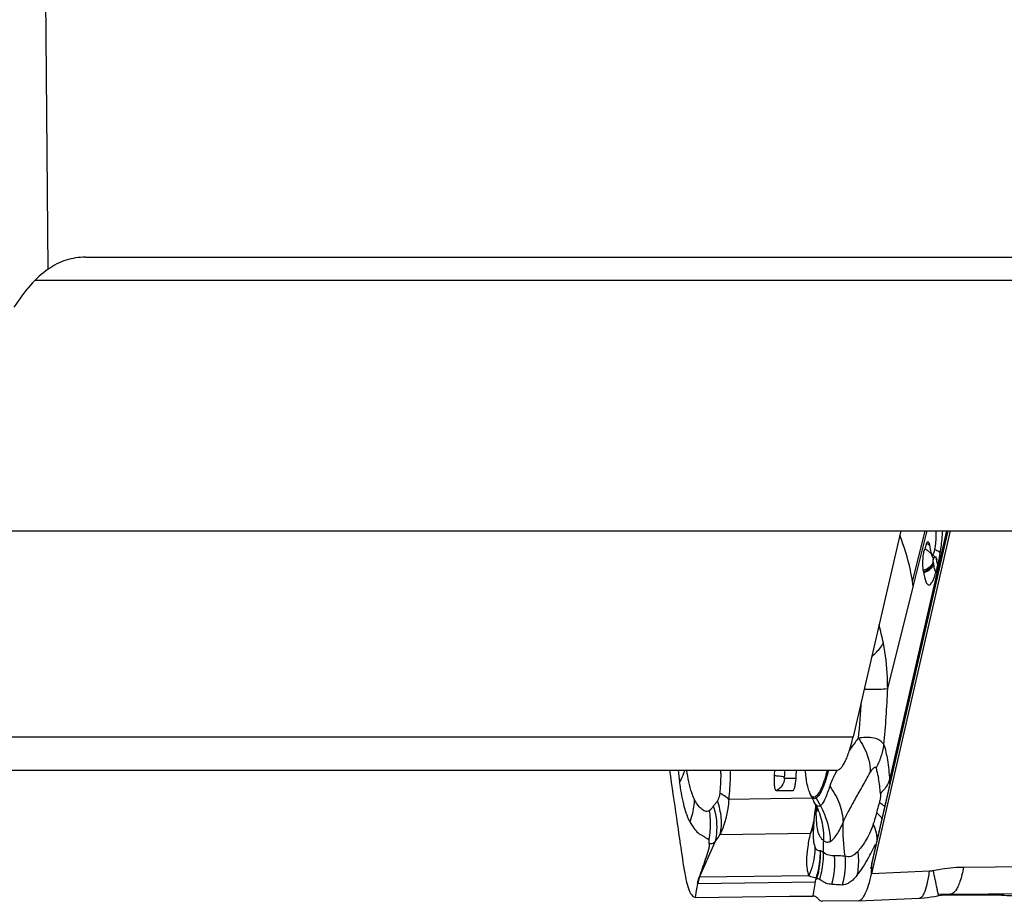
# Model space of a CAD drawing. Units: millimetres. Extents: x 0 to 594, y 0 to 420.
# Drawn here: x 229 to 238, y 47 to 54 of the extents above; entities that cross this region are included whole.
import ezdxf

# ---------------------------------------------------------------- set-up
doc = ezdxf.new("R2010")
doc.units = ezdxf.units.MM
doc.header["$LTSCALE"] = 32.67
doc.layers.add('607065213-000_CL', color=7, linetype='CONTINUOUS')
doc.layers.add('607078844-000_CL', color=7, linetype='CONTINUOUS')

msp = doc.modelspace()

# ---------------------------------------------------------------- linework, layer by layer
at = {"layer": '607065213-000_CL', "color": 7, "linetype": 'CONTINUOUS'}
for p, q in [((237.3055, 49.8031), (236.6164, 46.7944)), ((237.2852, 49.8031), (236.6213, 46.9044)), ((237.0988, 49.6924), (237.0822, 49.6465)), ((237.0988, 49.6924), (237.1013, 49.6983)), ((237.1891, 49.5535), (237.19, 49.5518)), ((237.1251, 49.3295), (237.1259, 49.3298)), ((234.8545, 47.6479), (234.8465, 47.7031)), ((235.9546, 47.6474), (235.957, 47.7031)), ((235.7786, 47.5252), (235.9271, 47.5272)), ((235.9271, 47.5272), (235.9288, 47.5277)), ((236.0817, 47.4871), (236.1087, 47.4309)), ((236.1252, 47.3913), (236.1234, 47.38)), ((236.1044, 47.1514), (236.1041, 47.1429)), ((236.6457, 47.0421), (236.6474, 47.0455)), ((236.6089, 46.8431), (236.6069, 46.8348)), ((236.6099, 46.848), (236.6089, 46.8431)), ((236.6141, 46.8684), (236.6099, 46.848)), ((236.6154, 46.8756), (236.6141, 46.8684)), ((236.6183, 46.8914), (236.6154, 46.8756)), ((236.6182, 46.8678), (236.6185, 46.8796)), ((236.1316, 46.7508), (236.137, 46.7551)), ((235.0887, 46.6932), (235.0914, 46.7098)), ((235.0715, 46.5888), (236.1016, 46.6032)), ((235.8865, 46.5965), (236.1016, 46.5985)), ((236.5005, 46.5586), (236.1868, 46.5543)), ((236.5005, 46.5586), (236.5013, 46.5587)), ((236.5014, 46.5587), (237.0365, 46.5827)), ((237.3051, 46.6163), (237.2029, 46.6148)), ((237.2281, 46.609), (237.5226, 46.6118)), ((237.3051, 46.6163), (238.9298, 46.6314))]:
    msp.add_line(p, q, dxfattribs=at)
at = {"layer": '607065213-000_CL', "color": 9, "linetype": 'CONTINUOUS'}
for p, q in [((236.6193, 46.8831), (237.2881, 49.8031)), ((237.2745, 49.8031), (236.7746, 47.6206)), ((236.9751, 49.3567), (237.0869, 49.8031)), ((236.9814, 49.3117), (237.1044, 49.8031)), ((237.1572, 49.5494), (237.168, 49.5792)), ((236.7573, 48.4192), (236.9814, 49.3117)), ((234.9195, 47.7031), (234.9328, 47.6022)), ((235.9538, 47.6325), (235.8519, 47.6311)), ((236.0957, 47.4579), (235.3635, 47.4477)), ((236.1307, 47.4599), (236.1674, 47.3923)), ((235.2405, 47.4036), (235.2307, 47.3905)), ((236.7316, 47.3854), (236.724, 47.3918)), ((235.2885, 47.1409), (236.0816, 47.1519)), ((235.1069, 46.7654), (235.2455, 47.0771)), ((235.1898, 47.0919), (235.1774, 47.1007)), ((237.124, 46.8171), (236.6163, 46.7944)), ((236.6167, 46.8061), (236.6178, 46.8494)), ((236.6178, 46.8494), (236.6179, 46.8547)), ((236.6179, 46.8547), (236.6182, 46.8678)), ((239.0455, 46.8666), (237.423, 46.8515)), ((235.0923, 46.7098), (236.1214, 46.7242)), ((235.1069, 46.7654), (235.105, 46.7649)), ((236.0667, 46.7788), (235.1069, 46.7654)), ((236.1214, 46.7242), (236.1016, 46.6032)), ((236.6164, 46.7944), (236.6167, 46.8061)), ((235.0781, 46.6286), (235.0844, 46.6669)), ((235.0844, 46.6669), (235.0856, 46.6745)), ((235.0856, 46.6745), (235.0887, 46.6932)), ((235.0716, 46.5888), (235.0743, 46.6055)), ((235.0743, 46.6055), (235.0781, 46.6286)), ((237.5957, 46.6119), (237.5885, 46.6119)), ((237.7803, 46.6073), (237.7787, 46.6073))]:
    msp.add_line(p, q, dxfattribs=at)
at = {"layer": '607065213-000_CL', "color": 7, "linetype": 'CONTINUOUS'}
for points in [[(237.148, 49.593), (237.1556, 49.5886), (237.1647, 49.5821), (237.1725, 49.5753), (237.1788, 49.5686), (237.1837, 49.5624), (237.1871, 49.5572), (237.1891, 49.5535)], [(236.1086, 47.4309), (236.1171, 47.4122), (236.1259, 47.3897)], [(236.1234, 47.38), (236.1161, 47.3231), (236.1104, 47.2642), (236.1063, 47.2035), (236.1043, 47.1519)], [(236.1259, 47.3897), (236.1317, 47.3717), (236.1353, 47.3585), (236.1373, 47.3495), (236.1381, 47.3454), (236.138, 47.3459)], [(237.0365, 46.5827), (237.0458, 46.5831), (237.0765, 46.5853), (237.1072, 46.5883), (237.1379, 46.5924), (237.1684, 46.5974), (237.1987, 46.6033)], [(237.1987, 46.6033), (237.2069, 46.605), (237.2274, 46.6089), (237.2475, 46.612), (237.267, 46.6142), (237.2855, 46.6156), (237.3028, 46.6162)], [(237.5225, 46.6118), (237.5507, 46.6119), (237.5917, 46.6119), (237.6327, 46.6115), (237.6737, 46.6108), (237.7146, 46.6097), (237.7554, 46.6083), (237.7787, 46.6073)], [(237.7787, 46.6073), (237.8018, 46.6063), (237.8425, 46.6041), (237.8832, 46.6016), (237.9238, 46.5987), (237.9643, 46.5955), (238.0048, 46.592), (238.0327, 46.5893)]]:
    msp.add_lwpolyline(points, dxfattribs=at)
for centre, radius, start, end in [((235.2377, 49.9362), 2.0073, 352.09134, 356.19834), ((236.928, 49.6451), 0.1994, 8.17992, 10.73065), ((238.1183, 49.8183), 1.0035, 188.29659, 188.58088), ((238.0226, 49.8038), 0.9067, 188.58078, 188.91234), ((235.4305, 49.9099), 1.8128, 350.83042, 352.07403), ((237.5114, 49.7134), 0.3875, 191.37102, 192.50647), ((235.5565, 49.8887), 1.685, 347.10229, 350.86145), ((235.5223, 49.8955), 1.7198, 345.91108, 347.13619), ((238.1118, 49.6151), 1.0539, 188.64759, 189.32913), ((237.9793, 49.5934), 0.9197, 189.334, 189.91529), ((236.0282, 49.7683), 1.1982, 344.33668, 345.92196), ((235.245, 49.0927), 1.7502, 7.18704, 8.67691), ((240.5664, 47.3762), 4.8129, 176.10484, 176.67789), ((236.2769, 47.5928), 0.2212, 201.09692, 202.007), ((228.1436, 51.5351), 9.6166, 331.50571, 331.8498), ((235.8959, 47.4186), 0.839, 333.59793, 334.11052), ((234.3249, 48.1737), 2.5804, 330.91398, 331.2723), ((233.0281, 48.8847), 4.0594, 331.27033, 331.49299), ((236.8569, 46.8486), 0.2422, 166.68102, 169.84209), ((236.4302, 46.7687), 0.2991, 181.3881, 183.42617)]:
    msp.add_arc(centre, radius, start, end, dxfattribs=at)
at = {"layer": '607065213-000_CL', "color": 9, "linetype": 'CONTINUOUS'}
for centre, radius, start, end in [((237.0466, 49.5724), 0.1308, 64.03106, 66.48361), ((237.044, 49.567), 0.1368, 60.01126, 64.02276), ((237.0415, 49.5626), 0.1419, 54.14991, 60.01445), ((237.0244, 49.5162), 0.1425, 54.12181, 57.31266), ((237.0488, 49.5387), 0.1092, 19.94345, 27.25469), ((237.0545, 49.5407), 0.1032, 12.3476, 19.96641), ((238.0964, 49.7246), 0.9294, 188.88684, 189.80492), ((238.0051, 49.6612), 0.8588, 188.64715, 189.32848), ((237.8931, 49.6429), 0.7453, 189.33348, 189.91436), ((237.7918, 49.6251), 0.6425, 189.91, 190.75753), ((237.6815, 49.6042), 0.5302, 190.75505, 191.71463), ((231.5749, 47.7127), 5.2621, 12.12889, 13.94795), ((227.8699, 48.7567), 8.8938, 354.64899, 357.82581), ((230.4622, 48.6357), 6.0734, 353.85498, 356.93444), ((238.717, 46.2686), 2.8035, 143.19679, 144.9154), ((239.1228, 45.9657), 3.3099, 142.39235, 143.20491), ((236.1451, 48.0095), 0.5856, 341.28921, 351.93029), ((236.1037, 48.0234), 0.6293, 331.23532, 341.29671), ((231.5647, 47.7389), 3.7291, 359.04033, 359.44979), ((239.8358, 47.4122), 3.9922, 175.82047, 176.68601), ((237.3903, 47.1243), 1.2235, 151.74565, 153.4413), ((235.6654, 47.4336), 1.0306, 3.69363, 11.05986), ((236.2863, 47.5614), 0.4918, 2.88076, 6.9139), ((236.2424, 47.4937), 0.1477, 205.5134, 207.03177), ((236.3112, 47.558), 0.2054, 204.47748, 208.52218), ((234.6012, 47.1878), 0.6613, 15.98305, 17.84873), ((235.5458, 47.1189), 0.6476, 22.64298, 25.78728), ((235.5364, 47.1149), 0.6578, 19.53284, 22.64462), ((238.4946, 46.8449), 1.8984, 164.34753, 165.17968), ((236.435, 47.0451), 0.363, 50.01223, 51.83434), ((234.9002, 47.5317), 1.2409, 345.3325, 347.10006), ((234.4889, 47.2329), 0.7149, 348.62582, 355.29655), ((237.2105, 46.8812), 1.1609, 166.51391, 166.71182), ((234.9228, 47.5249), 1.2174, 342.15843, 342.44724), ((235.8162, 47.3202), 0.3142, 327.62566, 328.36264), ((234.9068, 47.5299), 1.2341, 342.45175, 345.33706), ((235.8181, 47.319), 0.312, 328.36196, 329.71254), ((235.8257, 47.3148), 0.3033, 329.68583, 337.65279), ((237.8284, 46.9926), 1.6369, 176.71, 180.28673), ((236.7626, 46.8796), 0.1433, 167.13539, 176.80668), ((235.1763, 47.2136), 1.4804, 346.95961, 347.10012), ((236.7639, 46.8795), 0.1446, 176.80212, 178.56134), ((235.3932, 46.6606), 0.3049, 159.90064, 170.71), ((235.0921, 46.7237), 0.0139, 266.93476, 270.81336), ((237.568, 41.7503), 4.8616, 90.25375, 90.53553), ((237.568, 41.7577), 4.8543, 89.75826, 90.2538), ((237.5681, 41.7685), 4.8435, 89.23633, 89.67326), ((237.5684, 41.7908), 4.8212, 87.48137, 89.23733)]:
    msp.add_arc(centre, radius, start, end, dxfattribs=at)
for points, knots in [([(236.9752, 49.3567), (236.9699, 49.3911), (236.9444, 49.5303), (236.9027, 49.6665), (236.8635, 49.7658)], [0, 0, 0, 0, 0.245425, 1, 1, 1, 1]), ([(237.108, 49.6317), (237.112, 49.6288), (237.127, 49.6167), (237.1394, 49.6013), (237.1459, 49.5887)], [0, 0, 0, 0, 0.259839, 1, 1, 1, 1]), ([(237.2183, 49.6099), (237.2149, 49.6128), (237.2002, 49.6241), (237.1833, 49.6326), (237.1701, 49.6373)], [0, 0, 0, 0, 0.240173, 1, 1, 1, 1]), ([(237.1527, 49.5212), (237.1465, 49.5058), (237.1219, 49.477), (237.0884, 49.4617), (237.0699, 49.4566)], [0, 0, 0, 0, 0.463885, 1, 1, 1, 1]), ([(237.1577, 49.522), (237.1538, 49.504), (237.1297, 49.4684), (237.0926, 49.4501), (237.0718, 49.4443)], [0, 0, 0, 0, 0.460721, 1, 1, 1, 1]), ([(237.1589, 49.5146), (237.1552, 49.4963), (237.1314, 49.46), (237.0942, 49.4411), (237.0734, 49.4351)], [0, 0, 0, 0, 0.463453, 1, 1, 1, 1]), ([(237.1561, 49.5321), (237.1556, 49.5351), (237.1557, 49.5409), (237.1563, 49.5468), (237.1572, 49.5494)], [0, 0, 0, 0, 0.525389, 1, 1, 1, 1]), ([(237.1812, 49.442), (237.1765, 49.4484), (237.1692, 49.4667), (237.1647, 49.4854), (237.1624, 49.4965)], [0, 0, 0, 0, 0.409608, 1, 1, 1, 1]), ([(237.1806, 49.5663), (237.1813, 49.5622), (237.1841, 49.5469), (237.1873, 49.5318), (237.1903, 49.5209)], [0, 0, 0, 0, 0.270184, 1, 1, 1, 1]), ([(237.1903, 49.5209), (237.1907, 49.5192), (237.1926, 49.5128), (237.1947, 49.5064), (237.1964, 49.5019)], [0, 0, 0, 0, 0.270166, 1, 1, 1, 1]), ([(236.6169, 48.7002), (236.6281, 48.7097), (236.6669, 48.7447), (236.7013, 48.7854), (236.7195, 48.8184)], [0, 0, 0, 0, 0.280358, 1, 1, 1, 1]), ([(236.7573, 48.4192), (236.7574, 48.4524), (236.7551, 48.5861), (236.7404, 48.72), (236.7195, 48.8184)], [0, 0, 0, 0, 0.248109, 1, 1, 1, 1]), ([(236.5511, 48.4145), (236.5946, 48.4143), (236.6633, 48.4149), (236.7322, 48.4165), (236.7573, 48.4193)], [0, 0, 0, 0, 0.633154, 1, 1, 1, 1]), ([(236.6988, 47.9578), (236.6772, 47.9771), (236.6277, 47.99), (236.5605, 47.991), (236.5213, 47.9877), (236.5007, 47.9855)], [0, 0, 0, 0, 0.425489, 0.693933, 1, 1, 1, 1]), ([(236.5007, 47.9855), (236.5175, 47.9611), (236.573, 47.8698), (236.6069, 47.7617), (236.6051, 47.6841)], [0, 0, 0, 0, 0.276605, 1, 1, 1, 1]), ([(236.7249, 47.9272), (236.7233, 47.93), (236.7158, 47.9412), (236.7064, 47.951), (236.6988, 47.9578)], [0, 0, 0, 0, 0.23699, 1, 1, 1, 1]), ([(236.7249, 47.9272), (236.7384, 47.8844), (236.759, 47.7824), (236.7702, 47.6792), (236.7746, 47.6206)], [0, 0, 0, 0, 0.433038, 1, 1, 1, 1]), ([(234.9756, 47.7031), (234.9733, 47.6945), (234.9627, 47.6594), (234.9469, 47.626), (234.9328, 47.6022)], [0, 0, 0, 0, 0.24418, 1, 1, 1, 1]), ([(235.0609, 47.4519), (235.0531, 47.469), (235.021, 47.5497), (235.0052, 47.6358), (234.9956, 47.703)], [0, 0, 0, 0, 0.217044, 1, 1, 1, 1]), ([(235.2933, 47.6765), (235.2926, 47.6326), (235.2906, 47.5743), (235.2861, 47.5161), (235.2847, 47.5018)], [0, 0, 0, 0, 0.752678, 1, 1, 1, 1]), ([(235.3777, 47.7031), (235.3771, 47.6817), (235.3742, 47.5965), (235.3689, 47.5113), (235.3635, 47.4477)], [0, 0, 0, 0, 0.251025, 1, 1, 1, 1]), ([(236.2365, 47.7027), (236.2232, 47.6482), (236.2026, 47.5748), (236.1629, 47.4948), (236.1418, 47.468), (236.1307, 47.4599)], [0, 0, 0, 0, 0.627899, 0.845669, 1, 1, 1, 1]), ([(236.2959, 47.6713), (236.2914, 47.6622), (236.2744, 47.627), (236.2593, 47.5909), (236.2497, 47.5636)], [0, 0, 0, 0, 0.259442, 1, 1, 1, 1]), ([(236.3665, 47.2439), (236.3791, 47.2765), (236.414, 47.3424), (236.4597, 47.4264), (236.5002, 47.4992), (236.534, 47.5578), (236.5681, 47.6204), (236.5919, 47.663), (236.6051, 47.6841)], [0, 0, 0, 0, 0.209243, 0.445173, 0.573303, 0.707856, 0.850873, 1, 1, 1, 1]), ([(236.6051, 47.6841), (236.6095, 47.6916), (236.6183, 47.7051), (236.6303, 47.7204), (236.64, 47.7282), (236.647, 47.7313), (236.6534, 47.7275), (236.6547, 47.7231), (236.6553, 47.7206)], [0, 0, 0, 0, 0.338452, 0.629363, 0.742975, 0.827876, 0.900368, 1, 1, 1, 1]), ([(236.6553, 47.7206), (236.6572, 47.7139), (236.6653, 47.6844), (236.6723, 47.6546), (236.6769, 47.6313)], [0, 0, 0, 0, 0.225822, 1, 1, 1, 1]), ([(235.023, 47.2516), (234.9983, 47.3006), (234.9614, 47.4172), (234.9414, 47.5366), (234.9328, 47.6022)], [0, 0, 0, 0, 0.453359, 1, 1, 1, 1]), ([(235.8503, 47.6429), (235.8469, 47.6445), (235.8366, 47.6465), (235.8174, 47.6497), (235.7914, 47.6526), (235.772, 47.6543), (235.7617, 47.6551)], [0, 0, 0, 0, 0.124562, 0.347927, 0.653526, 1, 1, 1, 1]), ([(235.8519, 47.6311), (235.8509, 47.6087), (235.8362, 47.5635), (235.7992, 47.5337), (235.7786, 47.5252)], [0, 0, 0, 0, 0.502286, 1, 1, 1, 1]), ([(235.8519, 47.6311), (235.8515, 47.6311), (235.8508, 47.6326), (235.8502, 47.6363), (235.8502, 47.6402), (235.8503, 47.6429)], [0, 0, 0, 0, 0.098751, 0.316957, 1, 1, 1, 1]), ([(236.7746, 47.6206), (236.7709, 47.61), (236.7517, 47.5652), (236.7206, 47.5261), (236.6939, 47.5)], [0, 0, 0, 0, 0.230557, 1, 1, 1, 1]), ([(235.2847, 47.5018), (235.2842, 47.4951), (235.2807, 47.472), (235.2724, 47.4496), (235.2635, 47.4357)], [0, 0, 0, 0, 0.289306, 1, 1, 1, 1]), ([(235.3635, 47.4477), (235.3553, 47.4584), (235.3298, 47.4789), (235.3015, 47.4939), (235.2847, 47.5018)], [0, 0, 0, 0, 0.420868, 1, 1, 1, 1]), ([(236.2497, 47.5636), (236.2368, 47.5271), (236.2195, 47.4767), (236.1914, 47.4195), (236.1759, 47.3989), (236.1674, 47.3923)], [0, 0, 0, 0, 0.60609, 0.831547, 1, 1, 1, 1]), ([(236.2497, 47.5636), (236.2846, 47.5161), (236.3409, 47.4142), (236.3645, 47.2997), (236.3665, 47.2439)], [0, 0, 0, 0, 0.513992, 1, 1, 1, 1]), ([(236.6939, 47.5), (236.6949, 47.4867), (236.6928, 47.459), (236.6871, 47.4321), (236.6835, 47.4184)], [0, 0, 0, 0, 0.484299, 1, 1, 1, 1]), ([(235.0609, 47.4519), (235.0607, 47.4351), (235.0565, 47.3671), (235.0407, 47.2998), (235.023, 47.2516)], [0, 0, 0, 0, 0.246099, 1, 1, 1, 1]), ([(235.1945, 47.3512), (235.1892, 47.3465), (235.1756, 47.3409), (235.1552, 47.3446), (235.1369, 47.3534), (235.1131, 47.3719), (235.0859, 47.4044), (235.0691, 47.4351), (235.0609, 47.4519)], [0, 0, 0, 0, 0.113626, 0.217795, 0.324839, 0.439826, 0.699022, 1, 1, 1, 1]), ([(235.2635, 47.4356), (235.2617, 47.4328), (235.2544, 47.4219), (235.2464, 47.4114), (235.2405, 47.4036)], [0, 0, 0, 0, 0.257049, 1, 1, 1, 1]), ([(235.2885, 47.1409), (235.299, 47.1878), (235.3045, 47.2891), (235.2812, 47.3873), (235.2635, 47.4357)], [0, 0, 0, 0, 0.482958, 1, 1, 1, 1]), ([(235.3635, 47.4477), (235.362, 47.4208), (235.3512, 47.3157), (235.3207, 47.2127), (235.2885, 47.1409)], [0, 0, 0, 0, 0.25472, 1, 1, 1, 1]), ([(236.0987, 47.462), (236.0971, 47.4634), (236.0902, 47.4709), (236.0852, 47.4799), (236.0817, 47.4871)], [0, 0, 0, 0, 0.210591, 1, 1, 1, 1]), ([(236.1307, 47.4599), (236.1261, 47.4565), (236.1141, 47.4514), (236.1029, 47.458), (236.0987, 47.462)], [0, 0, 0, 0, 0.496033, 1, 1, 1, 1]), ([(236.1289, 47.4006), (236.1272, 47.4023), (236.1202, 47.4102), (236.1145, 47.4193), (236.1108, 47.4266)], [0, 0, 0, 0, 0.229649, 1, 1, 1, 1]), ([(236.724, 47.3918), (236.7212, 47.394), (236.7083, 47.4037), (236.6945, 47.4121), (236.6835, 47.4184)], [0, 0, 0, 0, 0.216762, 1, 1, 1, 1]), ([(235.2307, 47.3905), (235.2251, 47.3823), (235.2146, 47.368), (235.2016, 47.3549), (235.1945, 47.3512)], [0, 0, 0, 0, 0.552224, 1, 1, 1, 1]), ([(235.2014, 47.1743), (235.2051, 47.2184), (235.2045, 47.2779), (235.1968, 47.3365), (235.1945, 47.3512)], [0, 0, 0, 0, 0.748581, 1, 1, 1, 1]), ([(235.2455, 47.0771), (235.2513, 47.1001), (235.2679, 47.1972), (235.2575, 47.2982), (235.237, 47.3699)], [0, 0, 0, 0, 0.241284, 1, 1, 1, 1]), ([(236.1302, 47.3755), (236.1281, 47.3382), (236.1278, 47.271), (236.1352, 47.2038), (236.1422, 47.1749)], [0, 0, 0, 0, 0.55704, 1, 1, 1, 1]), ([(236.1674, 47.3923), (236.1647, 47.3902), (236.1587, 47.3868), (236.1436, 47.3868), (236.1343, 47.3948), (236.1289, 47.4006)], [0, 0, 0, 0, 0.235906, 0.454969, 1, 1, 1, 1]), ([(236.1674, 47.3923), (236.1804, 47.3684), (236.2266, 47.2701), (236.2506, 47.1613), (236.2538, 47.0801)], [0, 0, 0, 0, 0.250742, 1, 1, 1, 1]), ([(236.6593, 47.3305), (236.6572, 47.322), (236.6487, 47.2894), (236.6399, 47.2568), (236.6314, 47.2333)], [0, 0, 0, 0, 0.258845, 1, 1, 1, 1]), ([(236.2538, 47.0801), (236.2648, 47.086), (236.2863, 47.1044), (236.3262, 47.1586), (236.3501, 47.2082), (236.3665, 47.2439)], [0, 0, 0, 0, 0.185922, 0.413658, 1, 1, 1, 1]), ([(236.7074, 47.2809), (236.7051, 47.2844), (236.6939, 47.3001), (236.6799, 47.3135), (236.6683, 47.3232)], [0, 0, 0, 0, 0.215334, 1, 1, 1, 1]), ([(236.1422, 47.1749), (236.1468, 47.1565), (236.1586, 47.1228), (236.1831, 47.0975), (236.1942, 47.0865)], [0, 0, 0, 0, 0.548638, 1, 1, 1, 1]), ([(236.6314, 47.2333), (236.6227, 47.2038), (236.6001, 47.1528), (236.5639, 47.0857), (236.5298, 47.0329), (236.506, 47.0032), (236.4947, 46.9902)], [0, 0, 0, 0, 0.328898, 0.593633, 0.815808, 1, 1, 1, 1]), ([(236.6633, 47.1266), (236.6624, 47.1353), (236.6567, 47.1722), (236.6438, 47.2076), (236.6314, 47.2333)], [0, 0, 0, 0, 0.235196, 1, 1, 1, 1]), ([(235.1898, 47.0919), (235.1892, 47.0886), (235.1879, 47.0782), (235.1888, 47.0676), (235.1907, 47.0609)], [0, 0, 0, 0, 0.32646, 1, 1, 1, 1]), ([(235.1907, 47.0609), (235.1998, 47.059), (235.2204, 47.0603), (235.2375, 47.0708), (235.2455, 47.0771)], [0, 0, 0, 0, 0.479471, 1, 1, 1, 1]), ([(235.2455, 47.0771), (235.2491, 47.0821), (235.2637, 47.1031), (235.2779, 47.1245), (235.2885, 47.1409)], [0, 0, 0, 0, 0.239435, 1, 1, 1, 1]), ([(236.0667, 46.7788), (236.0605, 46.7971), (236.0499, 46.8411), (236.0465, 46.9212), (236.057, 47.026), (236.0704, 47.1045), (236.0807, 47.148)], [0, 0, 0, 0, 0.155279, 0.361312, 0.640882, 1, 1, 1, 1]), ([(236.1041, 47.1429), (236.104, 47.1407), (236.1039, 47.1323), (236.1039, 47.1238), (236.1041, 47.1176)], [0, 0, 0, 0, 0.261186, 1, 1, 1, 1]), ([(236.1041, 47.1176), (236.1044, 47.1086), (236.1061, 47.0796), (236.1116, 47.0504), (236.1194, 47.0318)], [0, 0, 0, 0, 0.30865, 1, 1, 1, 1]), ([(236.1942, 47.0865), (236.203, 47.0802), (236.223, 47.0703), (236.245, 47.0753), (236.2538, 47.0801)], [0, 0, 0, 0, 0.520261, 1, 1, 1, 1]), ([(236.1194, 47.0318), (236.1192, 47.0103), (236.1139, 46.9239), (236.0918, 46.8386), (236.0667, 46.7788)], [0, 0, 0, 0, 0.248938, 1, 1, 1, 1]), ([(236.167, 46.9955), (236.162, 46.9954), (236.1522, 46.9955), (236.1382, 47.0024), (236.1273, 47.0153), (236.122, 47.0259), (236.1194, 47.0318)], [0, 0, 0, 0, 0.228254, 0.449809, 0.702253, 1, 1, 1, 1]), ([(236.1312, 46.7615), (236.1374, 46.7804), (236.1587, 46.8566), (236.1677, 46.9363), (236.167, 46.9955)], [0, 0, 0, 0, 0.251707, 1, 1, 1, 1]), ([(236.1915, 46.9844), (236.1921, 46.9646), (236.1911, 46.8847), (236.1766, 46.8051), (236.1585, 46.748)], [0, 0, 0, 0, 0.248996, 1, 1, 1, 1]), ([(236.1915, 46.9844), (236.1893, 46.9854), (236.1811, 46.989), (236.1729, 46.9926), (236.167, 46.9955)], [0, 0, 0, 0, 0.26818, 1, 1, 1, 1]), ([(236.2923, 46.9523), (236.276, 46.9513), (236.2395, 46.9555), (236.2071, 46.9728), (236.1915, 46.9844)], [0, 0, 0, 0, 0.456576, 1, 1, 1, 1]), ([(236.4947, 46.9902), (236.4847, 46.98), (236.4661, 46.9628), (236.4355, 46.9465), (236.4074, 46.9441), (236.3911, 46.9477), (236.3835, 46.9493)], [0, 0, 0, 0, 0.341925, 0.602861, 0.812944, 1, 1, 1, 1]), ([(236.4947, 46.9902), (236.497, 46.9726), (236.5034, 46.9027), (236.4986, 46.8317), (236.4883, 46.7802)], [0, 0, 0, 0, 0.25279, 1, 1, 1, 1]), ([(236.3835, 46.9483), (236.3762, 46.9493), (236.3458, 46.9525), (236.3153, 46.953), (236.2922, 46.9534)], [0, 0, 0, 0, 0.243281, 1, 1, 1, 1]), ([(237.0786, 46.6253), (237.0904, 46.6504), (237.1082, 46.7145), (237.1191, 46.7794), (237.124, 46.8171)], [0, 0, 0, 0, 0.421766, 1, 1, 1, 1]), ([(237.423, 46.8515), (237.401, 46.8513), (237.3121, 46.8482), (237.2235, 46.8357), (237.158, 46.8216)], [0, 0, 0, 0, 0.246521, 1, 1, 1, 1]), ([(237.1971, 46.6351), (237.1949, 46.6458), (237.182, 46.708), (237.1689, 46.7702), (237.158, 46.8216)], [0, 0, 0, 0, 0.172357, 1, 1, 1, 1]), ([(237.423, 46.8515), (237.4147, 46.8098), (237.4009, 46.7519), (237.3746, 46.6842), (237.3601, 46.6578), (237.3523, 46.647)], [0, 0, 0, 0, 0.586713, 0.817021, 1, 1, 1, 1]), ([(236.0667, 46.7788), (236.0716, 46.7765), (236.0923, 46.7679), (236.1144, 46.7628), (236.1312, 46.7615)], [0, 0, 0, 0, 0.245437, 1, 1, 1, 1]), ([(236.137, 46.7551), (236.1425, 46.754), (236.1498, 46.7519), (236.1567, 46.7488), (236.1585, 46.748)], [0, 0, 0, 0, 0.739848, 1, 1, 1, 1]), ([(236.1585, 46.748), (236.1695, 46.7438), (236.1877, 46.7298), (236.2151, 46.7141), (236.2425, 46.7069), (236.2598, 46.7059), (236.2682, 46.7054)], [0, 0, 0, 0, 0.29588, 0.566521, 0.787803, 1, 1, 1, 1]), ([(236.4883, 46.7802), (236.4768, 46.7663), (236.455, 46.7424), (236.4207, 46.7156), (236.3888, 46.7013), (236.3682, 46.6991), (236.3589, 46.6996)], [0, 0, 0, 0, 0.343698, 0.612088, 0.823165, 1, 1, 1, 1]), ([(236.2682, 46.7054), (236.2759, 46.7047), (236.306, 46.7022), (236.3363, 46.7011), (236.3589, 46.6996)], [0, 0, 0, 0, 0.252957, 1, 1, 1, 1]), ([(237.203, 46.6042), (237.2032, 46.6043), (237.2028, 46.6052), (237.2028, 46.6064), (237.2022, 46.6089), (237.2014, 46.614), (237.1995, 46.6229), (237.198, 46.6306), (237.1971, 46.6351)], [0, 0, 0, 0, 0.016116, 0.062846, 0.140506, 0.249311, 0.561164, 1, 1, 1, 1]), ([(237.3523, 46.647), (237.3489, 46.6423), (237.3376, 46.6281), (237.3199, 46.6165), (237.3073, 46.6163)], [0, 0, 0, 0, 0.313985, 1, 1, 1, 1]), ([(237.0365, 46.5827), (237.0446, 46.583), (237.0637, 46.5956), (237.0733, 46.6139), (237.0786, 46.6253)], [0, 0, 0, 0, 0.392223, 1, 1, 1, 1])]:
    msp.add_open_spline(points, degree=3, knots=knots, dxfattribs=at)
at = {"layer": '607065213-000_CL', "color": 7, "linetype": 'CONTINUOUS'}
for points, knots in [([(237.1701, 49.6373), (237.1728, 49.6494), (237.1828, 49.7041), (237.1836, 49.7601), (237.1815, 49.8031)], [0, 0, 0, 0, 0.223978, 1, 1, 1, 1]), ([(237.1013, 49.6983), (237.1021, 49.7002), (237.1039, 49.7034), (237.107, 49.7079), (237.1113, 49.7091), (237.113, 49.7082)], [0, 0, 0, 0, 0.369604, 0.644804, 1, 1, 1, 1]), ([(237.113, 49.7082), (237.116, 49.7066), (237.1206, 49.6971), (237.1227, 49.6882), (237.1239, 49.6822)], [0, 0, 0, 0, 0.358314, 1, 1, 1, 1]), ([(237.1268, 49.6634), (237.1272, 49.661), (237.1286, 49.6522), (237.1302, 49.6434), (237.1315, 49.637)], [0, 0, 0, 0, 0.264814, 1, 1, 1, 1]), ([(237.0699, 49.4567), (237.0675, 49.4719), (237.0655, 49.5055), (237.0666, 49.5564), (237.0718, 49.6044), (237.0777, 49.6343), (237.0822, 49.6465)], [0, 0, 0, 0, 0.241545, 0.526253, 0.79663, 1, 1, 1, 1]), ([(237.1331, 49.6295), (237.135, 49.6209), (237.1378, 49.6096), (237.1433, 49.5976), (237.1464, 49.5938), (237.148, 49.5929)], [0, 0, 0, 0, 0.65478, 0.863595, 1, 1, 1, 1]), ([(237.148, 49.5929), (237.1495, 49.5921), (237.1534, 49.5928), (237.1564, 49.5968), (237.1605, 49.6041), (237.1652, 49.6178), (237.1684, 49.6301), (237.1701, 49.6373)], [0, 0, 0, 0, 0.101848, 0.177385, 0.280356, 0.57756, 1, 1, 1, 1]), ([(237.0734, 49.4351), (237.0762, 49.4189), (237.0819, 49.3906), (237.0919, 49.3585), (237.1018, 49.3405), (237.1089, 49.3322), (237.1171, 49.328), (237.1227, 49.3286), (237.1251, 49.3295)], [0, 0, 0, 0, 0.389284, 0.68378, 0.791215, 0.874111, 0.939166, 1, 1, 1, 1]), ([(237.1483, 49.3547), (237.1554, 49.3672), (237.1676, 49.3971), (237.1771, 49.4277), (237.1819, 49.4448)], [0, 0, 0, 0, 0.44766, 1, 1, 1, 1]), ([(237.1259, 49.3298), (237.1302, 49.3316), (237.139, 49.3395), (237.1451, 49.349), (237.1483, 49.3547)], [0, 0, 0, 0, 0.419809, 1, 1, 1, 1]), ([(236.0442, 47.626), (236.0433, 47.632), (236.0398, 47.6576), (236.0371, 47.6833), (236.0354, 47.703)], [0, 0, 0, 0, 0.235566, 1, 1, 1, 1]), ([(236.2262, 47.7026), (236.2133, 47.6511), (236.1933, 47.5817), (236.1551, 47.506), (236.1348, 47.4807), (236.1242, 47.4728)], [0, 0, 0, 0, 0.626332, 0.844445, 1, 1, 1, 1]), ([(234.9753, 46.821), (234.9657, 46.89), (234.9449, 47.0277), (234.905, 47.3034), (234.8746, 47.5101), (234.8545, 47.6479)], [0, 0, 0, 0, 0.249998, 0.499997, 1, 1, 1, 1]), ([(235.7617, 47.6551), (235.7607, 47.6388), (235.7599, 47.6087), (235.7629, 47.5671), (235.7665, 47.542), (235.7742, 47.5251), (235.7786, 47.5252)], [0, 0, 0, 0, 0.365533, 0.682515, 0.901246, 1, 1, 1, 1]), ([(235.9288, 47.5276), (235.9306, 47.5284), (235.9341, 47.5322), (235.9403, 47.5449), (235.9465, 47.5693), (235.952, 47.6055), (235.954, 47.6328), (235.9546, 47.6474)], [0, 0, 0, 0, 0.046315, 0.118157, 0.340516, 0.647614, 1, 1, 1, 1]), ([(236.0705, 47.5131), (236.0644, 47.5289), (236.0541, 47.5664), (236.0473, 47.6045), (236.0442, 47.626)], [0, 0, 0, 0, 0.438236, 1, 1, 1, 1]), ([(236.1082, 47.4674), (236.1008, 47.4679), (236.0839, 47.4813), (236.0762, 47.4989), (236.0718, 47.5098)], [0, 0, 0, 0, 0.383896, 1, 1, 1, 1]), ([(236.1242, 47.4728), (236.1229, 47.4719), (236.1182, 47.4688), (236.1123, 47.4672), (236.1082, 47.4674)], [0, 0, 0, 0, 0.279706, 1, 1, 1, 1]), ([(235.023, 47.2516), (235.0331, 47.2325), (235.0533, 47.1974), (235.0856, 47.1598), (235.115, 47.1397), (235.1368, 47.1276), (235.1579, 47.1152), (235.1708, 47.1054), (235.1773, 47.1007)], [0, 0, 0, 0, 0.294893, 0.550948, 0.666678, 0.779405, 0.8912, 1, 1, 1, 1]), ([(235.105, 46.7649), (235.1146, 46.7912), (235.1338, 46.8438), (235.1609, 46.9231), (235.1816, 46.9875), (235.1957, 47.0336), (235.1931, 47.0539), (235.1907, 47.0609)], [0, 0, 0, 0, 0.270669, 0.540375, 0.808678, 0.928308, 1, 1, 1, 1]), ([(236.4883, 46.7802), (236.5039, 46.7998), (236.5368, 46.8446), (236.5651, 46.8926), (236.5799, 46.9193)], [0, 0, 0, 0, 0.449744, 1, 1, 1, 1]), ([(234.9753, 46.821), (234.9799, 46.7878), (234.9905, 46.7296), (235.0095, 46.6631), (235.0278, 46.624), (235.041, 46.6045), (235.0553, 46.5919), (235.0665, 46.5888), (235.0715, 46.5888)], [0, 0, 0, 0, 0.382974, 0.675401, 0.786117, 0.874171, 0.942921, 1, 1, 1, 1]), ([(236.6185, 46.8796), (236.6183, 46.8788), (236.6174, 46.8762), (236.6167, 46.881), (236.6176, 46.8846), (236.6181, 46.889), (236.6185, 46.8913)], [0, 0, 0, 0, 0.147799, 0.256153, 0.577016, 1, 1, 1, 1]), ([(235.0914, 46.7098), (235.0908, 46.711), (235.0907, 46.7146), (235.0911, 46.7231), (235.0956, 46.7406), (235.1014, 46.7551), (235.105, 46.7649)], [0, 0, 0, 0, 0.06802, 0.179309, 0.45336, 1, 1, 1, 1]), ([(236.1214, 46.7242), (236.1221, 46.7266), (236.1249, 46.7357), (236.1292, 46.7443), (236.1317, 46.7508)], [0, 0, 0, 0, 0.26765, 1, 1, 1, 1]), ([(236.5013, 46.5587), (236.5126, 46.5592), (236.5303, 46.5722), (236.5475, 46.5959), (236.5691, 46.6355), (236.5932, 46.7023), (236.6087, 46.7611), (236.6163, 46.7944)], [0, 0, 0, 0, 0.125141, 0.215858, 0.328569, 0.621518, 1, 1, 1, 1]), ([(236.1016, 46.6032), (236.1094, 46.6033), (236.1271, 46.5977), (236.14, 46.5852), (236.146, 46.5776)], [0, 0, 0, 0, 0.445806, 1, 1, 1, 1]), ([(236.146, 46.5776), (236.149, 46.5739), (236.1598, 46.5623), (236.1756, 46.5541), (236.1868, 46.5543)], [0, 0, 0, 0, 0.298452, 1, 1, 1, 1])]:
    msp.add_open_spline(points, degree=3, knots=knots, dxfattribs=at)
at = {"layer": '607065213-000_CL', "color": 9, "linetype": 'CONTINUOUS'}
for points in [[(237.0822, 49.6465), (237.0888, 49.6436), (237.0953, 49.6401), (237.1014, 49.6361)], [(237.1561, 49.5321), (237.1552, 49.5284), (237.1541, 49.5247), (237.1527, 49.5212)], [(237.1553, 49.5628), (237.1562, 49.5584), (237.1569, 49.5539), (237.1572, 49.5494)], [(236.6835, 47.4184), (236.6782, 47.3979), (236.6723, 47.3775), (236.6666, 47.3571)], [(236.1564, 47.3349), (236.1844, 47.256), (236.1972, 47.1702), (236.1942, 47.0865)], [(236.3835, 46.9493), (236.3705, 47.0468), (236.3645, 47.1456), (236.3665, 47.2439)], [(236.6643, 47.092), (236.6648, 47.1035), (236.6644, 47.1151), (236.6633, 47.1266)], [(236.137, 46.7551), (236.1605, 46.8323), (236.1707, 46.9148), (236.167, 46.9955)], [(236.2682, 46.7054), (236.2905, 46.785), (236.2987, 46.8699), (236.2923, 46.9523)], [(236.3835, 46.9493), (236.3901, 46.866), (236.3816, 46.7801), (236.3589, 46.6996)], [(237.158, 46.8216), (237.1468, 46.8192), (237.1354, 46.8177), (237.124, 46.8171)]]:
    msp.add_open_spline(points, degree=3, dxfattribs=at)
at = {"layer": '607065213-000_CL', "color": 7, "linetype": 'CONTINUOUS'}
msp.add_open_spline([(236.6227, 46.9982), (236.6305, 47.0127), (236.6383, 47.0273), (236.6457, 47.0421)], degree=3, dxfattribs=at)
at = {"layer": '607078844-000_CL', "color": 9, "linetype": 'CONTINUOUS'}
for p, q in [((229.3954, 52.0994), (229.1445, 80.0204)), ((229.2803, 52.0021), (239.9559, 52.0021)), ((226.7579, 47.996), (236.4541, 47.996))]:
    msp.add_line(p, q, dxfattribs=at)
at = {"layer": '607078844-000_CL', "color": 7, "linetype": 'CONTINUOUS'}
for p, q in [((229.7206, 52.2031), (239.9212, 52.2031)), ((227.8762, 49.8031), (240.3923, 49.8031)), ((236.8717, 49.8031), (236.4541, 47.996)), ((212.4608, 47.7031), (236.3085, 47.7031))]:
    msp.add_line(p, q, dxfattribs=at)
for points, knots in [([(229.7206, 52.2031), (229.6637, 52.2031), (229.5476, 52.1859), (229.4431, 52.1328), (229.3954, 52.0994)], [0, 0, 0, 0, 0.494145, 1, 1, 1, 1]), ([(229.3954, 52.0994), (229.3378, 52.0591), (229.226, 51.9552), (229.1369, 51.8323), (229.0942, 51.7638)], [0, 0, 0, 0, 0.465193, 1, 1, 1, 1]), ([(236.3085, 47.7031), (236.315, 47.7031), (236.3293, 47.7073), (236.3484, 47.7233), (236.3671, 47.7479), (236.3855, 47.7813), (236.4037, 47.8234), (236.4215, 47.8738), (236.4386, 47.9322), (236.449, 47.9739), (236.4541, 47.996)], [0, 0, 0, 0, 0.056668, 0.12655, 0.216159, 0.328086, 0.46301, 0.620629, 0.800054, 1, 1, 1, 1])]:
    msp.add_open_spline(points, degree=3, knots=knots, dxfattribs=at)

doc.saveas('drawing.dxf')
